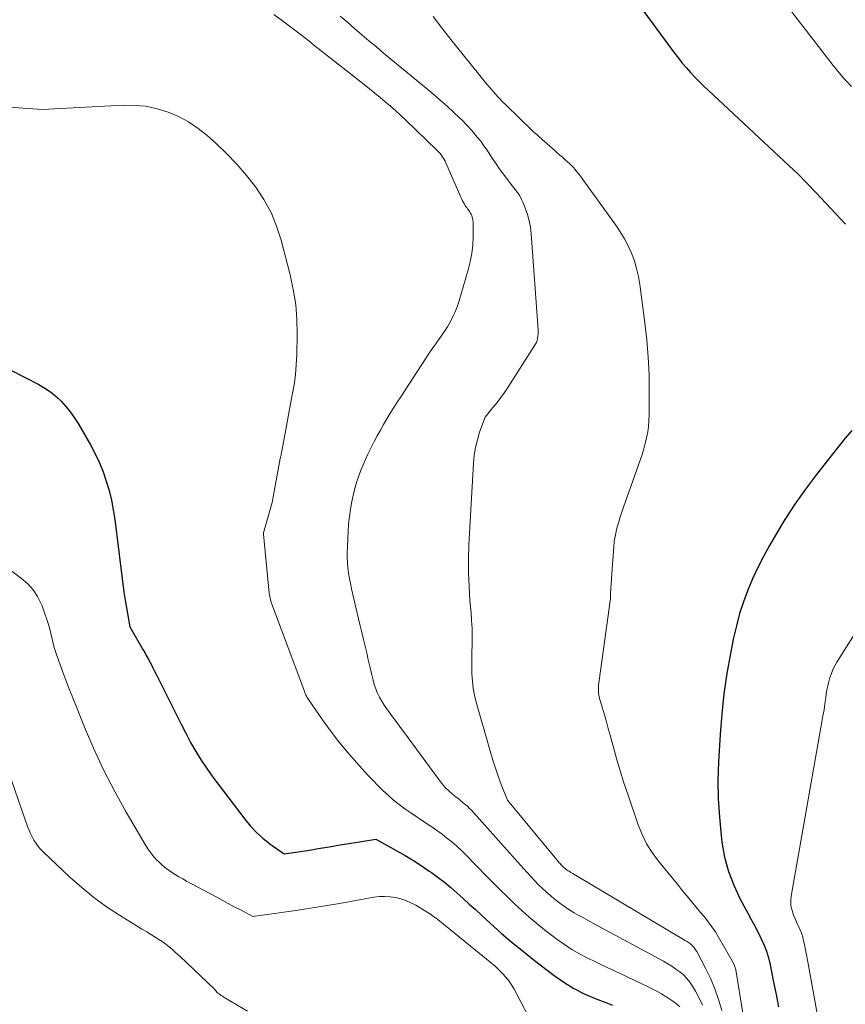
# Model space of a CAD drawing. Units: feet. Extents: x 1161672 to 1166672, y 7068870 to 7075277.
# Drawn here: x 1162711 to 1162758, y 7070555 to 7070611 of the extents above; entities that cross this region are included whole.
import ezdxf

# ---------------------------------------------------------------- set-up
doc = ezdxf.new("R2010")
doc.units = ezdxf.units.FT
doc.header["$MEASUREMENT"] = 0
doc.layers.add('Level 44', color=7, linetype='Continuous', lineweight=0)
doc.layers.add('Level 45', color=7, linetype='Continuous', lineweight=0)

msp = doc.modelspace()

# ---------------------------------------------------------------- linework, layer by layer
at = {"layer": 'Level 44', "color": 32, "linetype": 'Continuous', "lineweight": 30, "flags": 128}
for points, elevation in [([(1162746.87, 7070611.42), (1162747.61, 7070610.41), (1162748.67, 7070608.97), (1162748.89, 7070608.69), (1162749.11, 7070608.41), (1162749.35, 7070608.14), (1162749.58, 7070607.87), (1162749.83, 7070607.61), (1162750.08, 7070607.35), (1162750.33, 7070607.1), (1162750.59, 7070606.86), (1162754.63, 7070603.09), (1162755.17, 7070602.58), (1162755.7, 7070602.07), (1162756.22, 7070601.54), (1162756.73, 7070601.01), (1162758.4, 7070599.23)], 2280), ([(1162710, 7070591.34), (1162712.46, 7070590.09), (1162712.81, 7070589.89), (1162713.14, 7070589.67), (1162713.45, 7070589.42), (1162713.74, 7070589.15), (1162714.01, 7070588.85), (1162714.26, 7070588.54), (1162714.49, 7070588.21), (1162714.71, 7070587.87), (1162715.41, 7070586.65), (1162715.68, 7070586.15), (1162715.92, 7070585.64), (1162716.13, 7070585.12), (1162716.31, 7070584.59), (1162716.47, 7070584.05), (1162716.6, 7070583.51), (1162716.71, 7070582.96), (1162716.79, 7070582.4), (1162717.31, 7070578.27), (1162717.33, 7070578.15), (1162717.35, 7070578.03), (1162717.36, 7070577.92), (1162717.38, 7070577.8), (1162717.65, 7070576.29), (1162718.4, 7070574.99), (1162718.5, 7070574.82), (1162718.59, 7070574.65), (1162718.69, 7070574.47), (1162718.79, 7070574.3), (1162718.88, 7070574.12), (1162718.97, 7070573.95), (1162719.06, 7070573.77), (1162719.15, 7070573.59), (1162720.04, 7070571.8), (1162720.3, 7070571.27), (1162720.57, 7070570.75), (1162720.84, 7070570.22), (1162721.11, 7070569.7), (1162721.4, 7070569.19), (1162721.71, 7070568.69), (1162722.03, 7070568.21), (1162722.38, 7070567.73), (1162724.2, 7070565.32), (1162724.52, 7070564.93), (1162724.86, 7070564.57), (1162725.23, 7070564.24), (1162725.62, 7070563.93), (1162726.43, 7070563.35), (1162727.24, 7070563.47), (1162727.62, 7070563.52), (1162728, 7070563.58), (1162728.38, 7070563.65), (1162728.75, 7070563.72), (1162729.13, 7070563.78), (1162729.5, 7070563.85), (1162729.88, 7070563.91), (1162730.26, 7070563.97), (1162731.65, 7070564.18), (1162732.86, 7070563.52), (1162733.33, 7070563.25), (1162733.8, 7070562.97), (1162734.25, 7070562.68), (1162734.7, 7070562.37), (1162734.82, 7070562.29), (1162735.2, 7070562.01), (1162735.57, 7070561.73), (1162735.93, 7070561.43), (1162736.29, 7070561.12), (1162736.63, 7070560.81), (1162736.98, 7070560.49), (1162737.33, 7070560.18), (1162737.68, 7070559.86), (1162738.19, 7070559.38), (1162738.8, 7070558.84), (1162739.42, 7070558.3), (1162740.06, 7070557.78), (1162740.7, 7070557.27), (1162741.81, 7070556.42), (1162742.36, 7070556.04), (1162742.93, 7070555.68), (1162743.53, 7070555.38), (1162744.15, 7070555.11), (1162744.85, 7070554.85), (1162745.13, 7070554.74)], 2290), ([(1162758.77, 7070587.47), (1162758.39, 7070587.03), (1162758.02, 7070586.58), (1162757.66, 7070586.13), (1162756.75, 7070584.97), (1162756.12, 7070584.14), (1162755.52, 7070583.28), (1162754.95, 7070582.4), (1162754.41, 7070581.51), (1162754.07, 7070580.92), (1162753.73, 7070580.3), (1162753.41, 7070579.67), (1162753.11, 7070579.02), (1162752.84, 7070578.37), (1162752.59, 7070577.71), (1162752.37, 7070577.04), (1162752.19, 7070576.35), (1162752.03, 7070575.66), (1162751.85, 7070574.77), (1162751.65, 7070573.62), (1162751.48, 7070572.47), (1162751.36, 7070571.31), (1162751.27, 7070570.15), (1162751.18, 7070568.59), (1162751.14, 7070567.54), (1162751.15, 7070566.49), (1162751.22, 7070565.44), (1162751.32, 7070564.39), (1162751.37, 7070564.01), (1162751.52, 7070563.17), (1162751.74, 7070562.35), (1162752.04, 7070561.56), (1162752.41, 7070560.78), (1162752.84, 7070559.98), (1162753.04, 7070559.62), (1162753.22, 7070559.27), (1162753.41, 7070558.91), (1162753.59, 7070558.55), (1162753.75, 7070558.18), (1162753.9, 7070557.81), (1162754.01, 7070557.42), (1162754.11, 7070557.03), (1162754.31, 7070556.04), (1162754.45, 7070555.34), (1162754.59, 7070554.64)], 2280)]:
    msp.add_lwpolyline(points, dxfattribs=dict(at, elevation=elevation))
at = {"layer": 'Level 45', "color": 32, "linetype": 'Continuous', "lineweight": 0, "flags": 128}
for points, elevation in [([(1162753.27, 7070614.03), (1162757.37, 7070608.68), (1162757.7, 7070608.27), (1162758.04, 7070607.86), (1162758.39, 7070607.46), (1162758.75, 7070607.07)], 2278), ([(1162725.86, 7070611.17), (1162726.34, 7070610.82), (1162726.81, 7070610.46), (1162727.28, 7070610.11), (1162727.75, 7070609.75), (1162728.21, 7070609.38), (1162730.99, 7070607.19), (1162731.29, 7070606.95), (1162731.6, 7070606.7), (1162731.9, 7070606.45), (1162732.2, 7070606.2), (1162732.5, 7070605.95), (1162732.79, 7070605.69), (1162733.08, 7070605.42), (1162733.36, 7070605.15), (1162735.13, 7070603.44), (1162735.15, 7070603.43), (1162735.17, 7070603.41), (1162735.19, 7070603.39), (1162735.2, 7070603.37), (1162735.28, 7070603.3), (1162735.29, 7070603.29), (1162735.31, 7070603.27), (1162735.32, 7070603.25), (1162735.34, 7070603.23), (1162735.43, 7070603.09), (1162735.49, 7070603), (1162735.55, 7070602.91), (1162735.6, 7070602.82), (1162735.64, 7070602.72), (1162736.5, 7070600.76), (1162736.55, 7070600.66), (1162736.6, 7070600.56), (1162736.65, 7070600.46), (1162736.71, 7070600.36), (1162736.75, 7070600.29), (1162736.79, 7070600.23), (1162736.84, 7070600.17), (1162736.88, 7070600.11), (1162736.93, 7070600.05), (1162736.97, 7070599.99), (1162737.01, 7070599.93), (1162737.05, 7070599.86), (1162737.08, 7070599.8), (1162737.12, 7070599.7), (1162737.16, 7070599.58), (1162737.19, 7070599.46), (1162737.2, 7070599.34), (1162737.21, 7070599.21), (1162737.2, 7070598.51), (1162737.18, 7070598.03), (1162737.13, 7070597.56), (1162737.04, 7070597.09), (1162736.92, 7070596.63), (1162736.39, 7070594.81), (1162736.3, 7070594.52), (1162736.18, 7070594.23), (1162736.05, 7070593.96), (1162735.91, 7070593.68), (1162735.75, 7070593.42), (1162735.59, 7070593.16), (1162735.41, 7070592.9), (1162735.24, 7070592.65), (1162735.22, 7070592.63), (1162735.03, 7070592.36), (1162734.84, 7070592.1), (1162734.66, 7070591.83), (1162734.49, 7070591.56), (1162733.08, 7070589.4), (1162732.88, 7070589.09), (1162732.68, 7070588.78), (1162732.48, 7070588.46), (1162732.29, 7070588.14), (1162732.1, 7070587.82), (1162731.92, 7070587.5), (1162731.74, 7070587.17), (1162731.57, 7070586.84), (1162731.21, 7070586.13), (1162731.07, 7070585.83), (1162730.93, 7070585.52), (1162730.8, 7070585.21), (1162730.69, 7070584.89), (1162730.58, 7070584.57), (1162730.48, 7070584.25), (1162730.4, 7070583.92), (1162730.33, 7070583.59), (1162730.29, 7070583.42), (1162730.22, 7070583), (1162730.16, 7070582.58), (1162730.11, 7070582.16), (1162730.08, 7070581.74), (1162730.04, 7070580.84), (1162730.03, 7070580.54), (1162730.03, 7070580.24), (1162730.05, 7070579.94), (1162730.07, 7070579.64), (1162730.11, 7070579.34), (1162730.16, 7070579.05), (1162730.21, 7070578.75), (1162730.28, 7070578.46), (1162730.68, 7070576.74), (1162730.77, 7070576.35), (1162730.86, 7070575.96), (1162730.95, 7070575.57), (1162731.05, 7070575.18), (1162731.14, 7070574.8), (1162731.23, 7070574.41), (1162731.32, 7070574.02), (1162731.41, 7070573.63), (1162731.5, 7070573.25), (1162731.57, 7070573), (1162731.65, 7070572.75), (1162731.75, 7070572.51), (1162731.87, 7070572.28), (1162732, 7070572.05), (1162732.13, 7070571.83), (1162732.28, 7070571.61), (1162732.43, 7070571.4), (1162732.49, 7070571.32), (1162732.68, 7070571.07), (1162732.87, 7070570.82), (1162733.05, 7070570.57), (1162733.24, 7070570.32), (1162735.24, 7070567.58), (1162735.42, 7070567.36), (1162735.61, 7070567.14), (1162735.82, 7070566.94), (1162736.03, 7070566.75), (1162736.21, 7070566.6), (1162736.35, 7070566.5), (1162736.48, 7070566.39), (1162736.61, 7070566.28), (1162736.74, 7070566.17), (1162736.87, 7070566.06), (1162737, 7070565.94), (1162737.12, 7070565.82), (1162737.23, 7070565.7), (1162740.06, 7070562.52), (1162740.27, 7070562.29), (1162740.48, 7070562.06), (1162740.69, 7070561.83), (1162740.91, 7070561.61), (1162741.13, 7070561.39), (1162741.36, 7070561.18), (1162741.6, 7070560.98), (1162741.84, 7070560.78), (1162742.22, 7070560.49), (1162742.46, 7070560.31), (1162742.71, 7070560.14), (1162742.96, 7070559.99), (1162743.22, 7070559.84), (1162743.48, 7070559.7), (1162743.75, 7070559.55), (1162744.01, 7070559.41), (1162744.27, 7070559.27), (1162748.04, 7070557.23), (1162748.28, 7070557.09), (1162748.51, 7070556.95), (1162748.74, 7070556.79), (1162748.97, 7070556.63), (1162749.17, 7070556.45), (1162749.37, 7070556.25), (1162749.54, 7070556.04), (1162749.69, 7070555.81), (1162749.86, 7070555.52), (1162750.07, 7070555.13), (1162750.26, 7070554.73)], 2286), ([(1162729.63, 7070611.08), (1162730.04, 7070610.73), (1162730.45, 7070610.37), (1162730.86, 7070610.02), (1162731.27, 7070609.68), (1162731.69, 7070609.33), (1162732.1, 7070608.98), (1162732.52, 7070608.64), (1162732.93, 7070608.29), (1162734.84, 7070606.72), (1162735.15, 7070606.45), (1162735.46, 7070606.19), (1162735.76, 7070605.91), (1162736.06, 7070605.63), (1162736.44, 7070605.26), (1162736.55, 7070605.17), (1162736.65, 7070605.07), (1162736.74, 7070604.97), (1162736.84, 7070604.87), (1162736.94, 7070604.77), (1162737.03, 7070604.66), (1162737.13, 7070604.56), (1162737.22, 7070604.45), (1162737.43, 7070604.19), (1162737.63, 7070603.95), (1162737.81, 7070603.7), (1162737.99, 7070603.45), (1162738.16, 7070603.19), (1162738.33, 7070602.93), (1162738.51, 7070602.67), (1162738.69, 7070602.41), (1162738.87, 7070602.16), (1162739.03, 7070601.94), (1162739.17, 7070601.75), (1162739.31, 7070601.57), (1162739.45, 7070601.39), (1162739.59, 7070601.21), (1162739.72, 7070601.03), (1162739.85, 7070600.84), (1162739.95, 7070600.64), (1162740.05, 7070600.44), (1162740.17, 7070600.15), (1162740.29, 7070599.79), (1162740.4, 7070599.42), (1162740.47, 7070599.05), (1162740.51, 7070598.67), (1162740.91, 7070593.2), (1162740.91, 7070593.08), (1162740.91, 7070592.96), (1162740.89, 7070592.84), (1162740.87, 7070592.71), (1162740.84, 7070592.6), (1162740.8, 7070592.48), (1162740.74, 7070592.37), (1162740.68, 7070592.27), (1162739.17, 7070589.93), (1162738.98, 7070589.64), (1162738.77, 7070589.35), (1162738.56, 7070589.07), (1162738.33, 7070588.79), (1162737.88, 7070588.24), (1162737.57, 7070587.38), (1162737.44, 7070586.95), (1162737.33, 7070586.51), (1162737.26, 7070586.07), (1162737.22, 7070585.62), (1162736.96, 7070580.96), (1162736.94, 7070580.17), (1162736.94, 7070579.37), (1162736.97, 7070578.58), (1162737.02, 7070577.79), (1162737.08, 7070577.09), (1162737.11, 7070576.64), (1162737.14, 7070576.2), (1162737.14, 7070575.76), (1162737.14, 7070575.31), (1162737.14, 7070575.25), (1162737.13, 7070574.84), (1162737.13, 7070574.43), (1162737.13, 7070574.01), (1162737.13, 7070573.6), (1162737.16, 7070573.2), (1162737.2, 7070572.79), (1162737.28, 7070572.39), (1162737.38, 7070571.99), (1162738.18, 7070569.15), (1162738.32, 7070568.69), (1162738.47, 7070568.23), (1162738.63, 7070567.77), (1162738.8, 7070567.31), (1162739.15, 7070566.41), (1162742.06, 7070562.9), (1162742.1, 7070562.85), (1162742.15, 7070562.8), (1162742.19, 7070562.75), (1162742.23, 7070562.7), (1162742.28, 7070562.65), (1162742.32, 7070562.61), (1162742.37, 7070562.57), (1162742.42, 7070562.53), (1162742.5, 7070562.47), (1162742.55, 7070562.43), (1162742.61, 7070562.39), (1162742.66, 7070562.36), (1162742.72, 7070562.32), (1162742.77, 7070562.29), (1162742.83, 7070562.26), (1162742.88, 7070562.23), (1162742.94, 7070562.19), (1162749.28, 7070558.42), (1162749.38, 7070558.36), (1162749.47, 7070558.3), (1162749.57, 7070558.22), (1162749.65, 7070558.15), (1162749.73, 7070558.07), (1162749.81, 7070557.98), (1162749.87, 7070557.89), (1162749.93, 7070557.79), (1162750.43, 7070556.84), (1162750.72, 7070556.26), (1162750.97, 7070555.66), (1162751.18, 7070555.05), (1162751.37, 7070554.43)], 2284), ([(1162734.92, 7070611.06), (1162735.46, 7070610.36), (1162736.01, 7070609.66), (1162736.56, 7070608.97), (1162737.11, 7070608.28), (1162737.98, 7070607.21), (1162738.11, 7070607.06), (1162738.24, 7070606.91), (1162738.37, 7070606.76), (1162738.5, 7070606.62), (1162738.63, 7070606.47), (1162738.76, 7070606.33), (1162738.9, 7070606.19), (1162739.04, 7070606.05), (1162739.86, 7070605.25), (1162740, 7070605.12), (1162740.13, 7070604.99), (1162740.27, 7070604.85), (1162740.41, 7070604.72), (1162740.54, 7070604.59), (1162740.68, 7070604.46), (1162740.82, 7070604.33), (1162740.96, 7070604.21), (1162741.87, 7070603.4), (1162742, 7070603.28), (1162742.14, 7070603.16), (1162742.28, 7070603.04), (1162742.42, 7070602.92), (1162742.46, 7070602.88), (1162742.58, 7070602.78), (1162742.69, 7070602.68), (1162742.8, 7070602.57), (1162742.91, 7070602.46), (1162743.01, 7070602.34), (1162743.11, 7070602.22), (1162743.21, 7070602.1), (1162743.3, 7070601.98), (1162745.32, 7070599.18), (1162745.57, 7070598.8), (1162745.81, 7070598.4), (1162746.02, 7070597.99), (1162746.22, 7070597.57), (1162746.38, 7070597.14), (1162746.51, 7070596.7), (1162746.62, 7070596.25), (1162746.7, 7070595.79), (1162746.98, 7070593.61), (1162747.09, 7070592.63), (1162747.17, 7070591.65), (1162747.22, 7070590.67), (1162747.23, 7070589.68), (1162747.22, 7070588.37), (1162747.21, 7070588.04), (1162747.19, 7070587.71), (1162747.14, 7070587.39), (1162747.08, 7070587.06), (1162747, 7070586.74), (1162746.92, 7070586.42), (1162746.82, 7070586.1), (1162746.72, 7070585.79), (1162745.77, 7070583.1), (1162745.67, 7070582.83), (1162745.58, 7070582.55), (1162745.5, 7070582.27), (1162745.41, 7070581.99), (1162745.34, 7070581.71), (1162745.28, 7070581.43), (1162745.24, 7070581.14), (1162745.21, 7070580.85), (1162745.11, 7070579.58), (1162745.09, 7070579.3), (1162745.07, 7070579.02), (1162745.06, 7070578.74), (1162745.05, 7070578.47), (1162745.03, 7070578.19), (1162745.02, 7070577.91), (1162744.99, 7070577.63), (1162744.95, 7070577.36), (1162744.37, 7070573.23), (1162744.35, 7070573.1), (1162744.34, 7070572.96), (1162744.34, 7070572.82), (1162744.34, 7070572.68), (1162744.34, 7070572.55), (1162744.36, 7070572.41), (1162744.38, 7070572.28), (1162744.42, 7070572.14), (1162744.57, 7070571.65), (1162744.68, 7070571.27), (1162744.79, 7070570.88), (1162744.89, 7070570.5), (1162745, 7070570.12), (1162745.17, 7070569.48), (1162745.37, 7070568.78), (1162745.57, 7070568.09), (1162745.79, 7070567.39), (1162746.02, 7070566.7), (1162746.6, 7070565), (1162746.82, 7070564.45), (1162747.08, 7070563.92), (1162747.4, 7070563.42), (1162747.75, 7070562.93), (1162748.81, 7070561.64), (1162749.14, 7070561.23), (1162749.48, 7070560.83), (1162749.81, 7070560.42), (1162750.15, 7070560.02), (1162750.37, 7070559.76), (1162750.59, 7070559.48), (1162750.8, 7070559.2), (1162751, 7070558.9), (1162751.18, 7070558.6), (1162752.02, 7070557.12), (1162752.06, 7070557.03), (1162752.1, 7070556.94), (1162752.13, 7070556.85), (1162752.15, 7070556.75), (1162752.95, 7070551.8)], 2282), ([(1162709.94, 7070605.96), (1162712.65, 7070605.76), (1162717.27, 7070606.01), (1162717.92, 7070606), (1162718.57, 7070605.95), (1162719.2, 7070605.81), (1162719.83, 7070605.62), (1162720.43, 7070605.36), (1162721, 7070605.06), (1162721.54, 7070604.69), (1162722.05, 7070604.29), (1162722.54, 7070603.85), (1162723.15, 7070603.26), (1162723.74, 7070602.65), (1162724.3, 7070602.01), (1162724.82, 7070601.34), (1162725.29, 7070600.63), (1162725.69, 7070599.89), (1162726.01, 7070599.12), (1162726.27, 7070598.31), (1162726.78, 7070596.35), (1162726.96, 7070595.51), (1162727.1, 7070594.66), (1162727.16, 7070593.81), (1162727.18, 7070592.95), (1162727.16, 7070591.8), (1162727.15, 7070591.51), (1162727.13, 7070591.22), (1162727.11, 7070590.93), (1162727.08, 7070590.65), (1162727.04, 7070590.36), (1162727, 7070590.08), (1162726.95, 7070589.8), (1162726.9, 7070589.51), (1162726.32, 7070586.4), (1162726.31, 7070586.33), (1162726.3, 7070586.27), (1162726.28, 7070586.2), (1162726.27, 7070586.14), (1162726.26, 7070586.07), (1162726.25, 7070586.01), (1162726.23, 7070585.94), (1162726.22, 7070585.88), (1162725.76, 7070583.38), (1162725.27, 7070581.64), (1162725.26, 7070581.57), (1162725.59, 7070578.21), (1162725.61, 7070578.12), (1162725.62, 7070578.03), (1162725.64, 7070577.93), (1162725.66, 7070577.84), (1162725.68, 7070577.75), (1162725.71, 7070577.66), (1162725.73, 7070577.57), (1162725.77, 7070577.49), (1162727.57, 7070572.66), (1162727.59, 7070572.59), (1162727.62, 7070572.53), (1162727.65, 7070572.46), (1162727.68, 7070572.4), (1162727.71, 7070572.33), (1162727.74, 7070572.27), (1162727.78, 7070572.21), (1162727.82, 7070572.15), (1162728.63, 7070570.99), (1162729.08, 7070570.36), (1162729.56, 7070569.74), (1162730.05, 7070569.14), (1162730.56, 7070568.55), (1162731.21, 7070567.84), (1162731.49, 7070567.55), (1162731.77, 7070567.25), (1162732.06, 7070566.97), (1162732.36, 7070566.69), (1162732.67, 7070566.42), (1162732.98, 7070566.17), (1162733.31, 7070565.92), (1162733.65, 7070565.69), (1162734.55, 7070565.09), (1162734.84, 7070564.89), (1162735.14, 7070564.68), (1162735.43, 7070564.47), (1162735.71, 7070564.25), (1162735.99, 7070564.03), (1162736.27, 7070563.79), (1162736.53, 7070563.55), (1162736.79, 7070563.3), (1162737.97, 7070562.09), (1162738.36, 7070561.69), (1162738.76, 7070561.29), (1162739.16, 7070560.9), (1162739.56, 7070560.5), (1162739.98, 7070560.12), (1162740.39, 7070559.74), (1162740.83, 7070559.38), (1162741.27, 7070559.03), (1162741.99, 7070558.48), (1162742.4, 7070558.18), (1162742.82, 7070557.9), (1162743.26, 7070557.65), (1162743.7, 7070557.42), (1162744.16, 7070557.2), (1162744.62, 7070556.98), (1162745.08, 7070556.77), (1162745.54, 7070556.55), (1162746.77, 7070555.97), (1162747.16, 7070555.78), (1162747.54, 7070555.58), (1162747.92, 7070555.37), (1162748.28, 7070555.15), (1162748.57, 7070554.96), (1162748.78, 7070554.81), (1162748.97, 7070554.64)], 2288), ([(1162703.99, 7070584.67), (1162711.49, 7070579.05), (1162711.84, 7070578.74), (1162712.15, 7070578.4), (1162712.4, 7070578.02), (1162712.61, 7070577.6), (1162712.66, 7070577.48), (1162712.8, 7070577.09), (1162712.93, 7070576.7), (1162713.05, 7070576.31), (1162713.15, 7070575.91), (1162713.25, 7070575.51), (1162713.35, 7070575.11), (1162713.48, 7070574.72), (1162713.61, 7070574.33), (1162713.66, 7070574.17), (1162713.83, 7070573.71), (1162714, 7070573.25), (1162714.17, 7070572.79), (1162714.36, 7070572.33), (1162715.07, 7070570.58), (1162715.6, 7070569.33), (1162716.17, 7070568.11), (1162716.79, 7070566.91), (1162717.45, 7070565.73), (1162718.52, 7070563.88), (1162718.68, 7070563.64), (1162718.84, 7070563.41), (1162719.02, 7070563.19), (1162719.21, 7070562.98), (1162719.26, 7070562.93), (1162719.44, 7070562.76), (1162719.63, 7070562.59), (1162719.83, 7070562.44), (1162720.03, 7070562.3), (1162720.24, 7070562.17), (1162720.45, 7070562.04), (1162720.67, 7070561.92), (1162720.88, 7070561.8), (1162722.56, 7070560.9), (1162722.91, 7070560.71), (1162723.25, 7070560.52), (1162723.6, 7070560.34), (1162723.95, 7070560.16), (1162724.65, 7070559.79), (1162727.23, 7070560.15), (1162728.06, 7070560.28), (1162728.88, 7070560.41), (1162729.7, 7070560.54), (1162730.52, 7070560.69), (1162731.55, 7070560.88), (1162731.86, 7070560.92), (1162732.16, 7070560.93), (1162732.47, 7070560.91), (1162732.78, 7070560.87), (1162733.08, 7070560.79), (1162733.37, 7070560.7), (1162733.66, 7070560.57), (1162733.93, 7070560.42), (1162734.83, 7070559.87), (1162734.88, 7070559.83), (1162734.93, 7070559.8), (1162734.98, 7070559.77), (1162735.02, 7070559.73), (1162735.07, 7070559.7), (1162735.12, 7070559.66), (1162735.17, 7070559.63), (1162735.21, 7070559.59), (1162738.45, 7070556.95), (1162738.47, 7070556.93), (1162738.49, 7070556.92), (1162738.5, 7070556.91), (1162738.52, 7070556.89), (1162738.88, 7070556.53), (1162739.06, 7070556.33), (1162739.24, 7070556.11), (1162739.39, 7070555.89), (1162739.53, 7070555.65), (1162740.55, 7070553.73)], 2292), ([(1162760.02, 7070577.62), (1162757.91, 7070574.27), (1162757.79, 7070574.06), (1162757.68, 7070573.85), (1162757.6, 7070573.63), (1162757.52, 7070573.4), (1162757.46, 7070573.17), (1162757.4, 7070572.93), (1162757.35, 7070572.7), (1162757.31, 7070572.46), (1162757.28, 7070572.25), (1162757.23, 7070571.9), (1162757.18, 7070571.56), (1162757.12, 7070571.21), (1162757.06, 7070570.87), (1162755.31, 7070560.95), (1162755.29, 7070560.67), (1162755.3, 7070560.39), (1162755.36, 7070560.12), (1162755.44, 7070559.85), (1162755.55, 7070559.61), (1162755.61, 7070559.47), (1162755.68, 7070559.33), (1162755.74, 7070559.19), (1162755.81, 7070559.05), (1162755.87, 7070558.91), (1162755.92, 7070558.77), (1162755.97, 7070558.63), (1162756, 7070558.48), (1162756.07, 7070558.18), (1162756.13, 7070557.89), (1162756.19, 7070557.59), (1162756.24, 7070557.29), (1162756.3, 7070556.99), (1162757.07, 7070552.68)], 2278), ([(1162710.74, 7070568.05), (1162711.83, 7070564.91), (1162711.91, 7070564.71), (1162711.99, 7070564.51), (1162712.09, 7070564.32), (1162712.19, 7070564.13), (1162712.31, 7070563.95), (1162712.43, 7070563.78), (1162712.57, 7070563.62), (1162712.72, 7070563.46), (1162714.24, 7070562.03), (1162714.91, 7070561.43), (1162715.6, 7070560.86), (1162716.33, 7070560.34), (1162717.07, 7070559.85), (1162718.06, 7070559.24), (1162718.33, 7070559.07), (1162718.61, 7070558.9), (1162718.88, 7070558.73), (1162719.15, 7070558.56), (1162719.39, 7070558.42), (1162719.54, 7070558.32), (1162719.69, 7070558.22), (1162719.83, 7070558.1), (1162719.97, 7070557.99), (1162720.11, 7070557.87), (1162720.25, 7070557.74), (1162720.38, 7070557.62), (1162720.52, 7070557.5), (1162722.45, 7070555.67)], 2294), ([(1162722.45, 7070555.67), (1162722.56, 7070555.52), (1162722.61, 7070555.47), (1162722.65, 7070555.43), (1162722.7, 7070555.39), (1162722.76, 7070555.35), (1162722.79, 7070555.33), (1162722.86, 7070555.28), (1162722.93, 7070555.24), (1162723, 7070555.19), (1162723.07, 7070555.15), (1162724.36, 7070554.38)], 2294)]:
    msp.add_lwpolyline(points, dxfattribs=dict(at, elevation=elevation))

doc.saveas('drawing.dxf')
